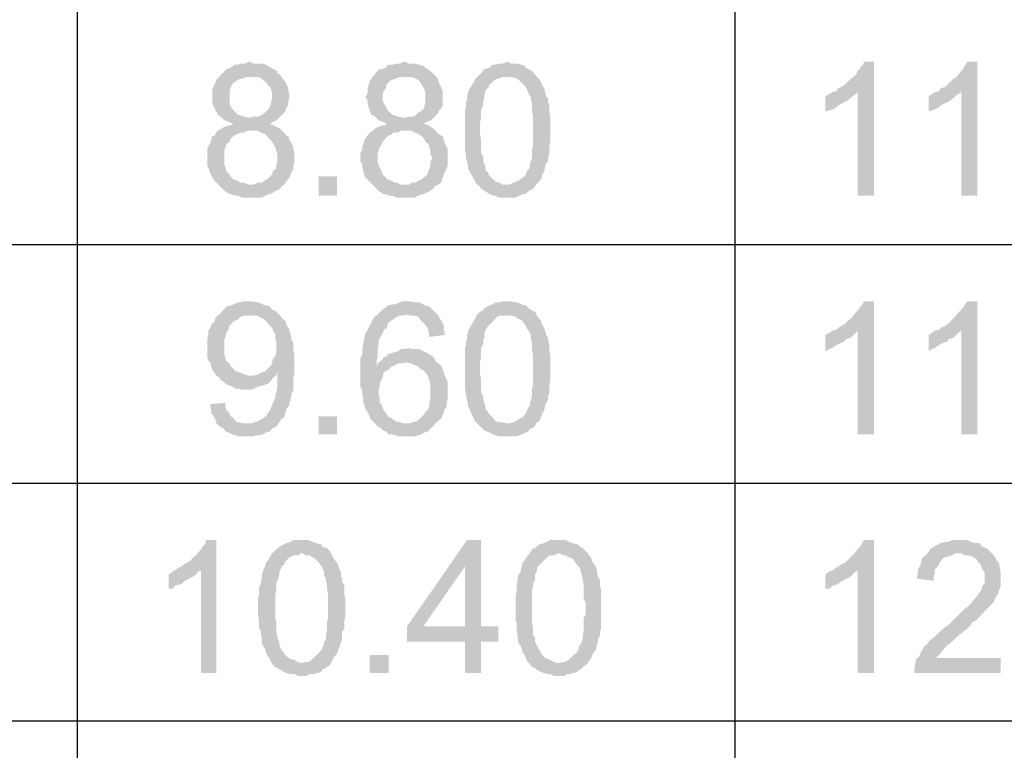
# Model space of a CAD drawing. Units: millimetres. Extents: x 13.9 to 26.3, y -9.1 to -0.3.
# Drawn here: x 14.6 to 15.3, y -2.5 to -2 of the extents above; entities that cross this region are included whole.
import ezdxf

# ---------------------------------------------------------------- set-up
doc = ezdxf.new("R2010")
doc.units = ezdxf.units.MM
doc.header["$MEASUREMENT"] = 0
doc.layers.get('0').update_dxf_attribs({"linetype": 'CONTINUOUS'})

msp = doc.modelspace()

# ---------------------------------------------------------------- hatches: boundary and pattern name
at = {"true_color": 0x000007}
for points in [[(14.73401, -1.98814), (14.73328, -1.98814), (14.73037, -1.9896), (14.72746, -1.9896), (14.72527, -1.99033), (14.72309, -1.99033), (14.72018, -1.99252), (14.71653, -1.99397), (14.71508, -1.99616), (14.71362, -1.99689), (14.71216, -1.99907), (14.70998, -2.00126), (14.70852, -2.0049), (14.70707, -2.00782), (14.70707, -2.01802), (14.70852, -2.02094), (14.70925, -2.02312), (14.71071, -2.02458), (14.71071, -2.02604), (14.71216, -2.02677), (14.71362, -2.02822), (14.71653, -2.03041), (14.71872, -2.03114), (14.72163, -2.0326), (14.72163, -2.03333), (14.71872, -2.03405), (14.71581, -2.03478), (14.71362, -2.03624), (14.71071, -2.0377), (14.70998, -2.03916), (14.70852, -2.04134), (14.70707, -2.04134), (14.70634, -2.04426), (14.70561, -2.04644), (14.70415, -2.04936), (14.70343, -2.05082), (14.70343, -2.06248), (14.70415, -2.06393), (14.70634, -2.06976), (14.70852, -2.07341), (14.70998, -2.07486), (14.71216, -2.07705), (14.73401, -2.07632), (14.73256, -2.07632), (14.72964, -2.07486), (14.72673, -2.07486), (14.72527, -2.07341), (14.72236, -2.07268), (14.72018, -2.07049), (14.71945, -2.06903), (14.71726, -2.06685), (14.71653, -2.06393), (14.71581, -2.06248), (14.71581, -2.05154), (14.71653, -2.04936), (14.71726, -2.04717), (14.71945, -2.04571), (14.72018, -2.04353), (14.72236, -2.04134), (14.72382, -2.04061), (14.72673, -2.03916), (14.72891, -2.03916), (14.73183, -2.0377), (14.75732, -2.0377), (14.75586, -2.03624), (14.75295, -2.03478), (14.75003, -2.03333), (14.74858, -2.0326), (14.75076, -2.03114), (14.75295, -2.03041), (14.75513, -2.02822), (14.73256, -2.02822), (14.72964, -2.0275), (14.72746, -2.02677), (14.72527, -2.02604), (14.72309, -2.02385), (14.72236, -2.02312), (14.72018, -2.02021), (14.71945, -2.01802), (14.71945, -2.00928), (14.72018, -2.00709), (14.72163, -2.00418), (14.72309, -2.00272), (14.72673, -2.00053), (14.72964, -1.9998), (14.73183, -1.99907), (14.73401, -1.99907), (14.75586, -1.99762), (14.75368, -1.99616), (14.75368, -1.9947), (14.75222, -1.99397), (14.74931, -1.99252), (14.74566, -1.99033), (14.74275, -1.9896), (14.73693, -1.9896)], [(14.84544, -1.98814), (14.84398, -1.98814), (14.84179, -1.9896), (14.83888, -1.9896), (14.83597, -1.99033), (14.83306, -1.99033), (14.8316, -1.99252), (14.82941, -1.99324), (14.8265, -1.99397), (14.82213, -1.99907), (14.82067, -2.00126), (14.81922, -2.0049), (14.81849, -2.00782), (14.81849, -2.01073), (14.81703, -2.01365), (14.81849, -2.01584), (14.81849, -2.01802), (14.81922, -2.02094), (14.82067, -2.02458), (14.82067, -2.02604), (14.82286, -2.02677), (14.8265, -2.03041), (14.82941, -2.03114), (14.83233, -2.0326), (14.8316, -2.03333), (14.82869, -2.03405), (14.8265, -2.03478), (14.82359, -2.03624), (14.82213, -2.0377), (14.81995, -2.03916), (14.81631, -2.04426), (14.81558, -2.04644), (14.81485, -2.04936), (14.81485, -2.05082), (14.81339, -2.05373), (14.81339, -2.05956), (14.81485, -2.06248), (14.81485, -2.06393), (14.81558, -2.06685), (14.81631, -2.06976), (14.81703, -2.07122), (14.82286, -2.07705), (14.84544, -2.07632), (14.84252, -2.07632), (14.83961, -2.07486), (14.83815, -2.07486), (14.83524, -2.07341), (14.83306, -2.07268), (14.82941, -2.06903), (14.82869, -2.06685), (14.82723, -2.06393), (14.8265, -2.06248), (14.82577, -2.05956), (14.82577, -2.05446), (14.82723, -2.04936), (14.82869, -2.04717), (14.82941, -2.04571), (14.83306, -2.04134), (14.83524, -2.04061), (14.8367, -2.03916), (14.83961, -2.03916), (14.84252, -2.0377), (14.86728, -2.0377), (14.86583, -2.03624), (14.86364, -2.03478), (14.86146, -2.03333), (14.85854, -2.0326), (14.86146, -2.03114), (14.86364, -2.03041), (14.86583, -2.02822), (14.84325, -2.02822), (14.83815, -2.02677), (14.83597, -2.02604), (14.83378, -2.02385), (14.83306, -2.02312), (14.8316, -2.02021), (14.83014, -2.01802), (14.82941, -2.01584), (14.82941, -2.01146), (14.83014, -2.00928), (14.8316, -2.00709), (14.83233, -2.00418), (14.83378, -2.00272), (14.83524, -2.00126), (14.83815, -2.00053), (14.83961, -1.9998), (14.84252, -1.99907), (14.84544, -1.99907), (14.86655, -1.99762), (14.86364, -1.9947), (14.86219, -1.99397), (14.86, -1.99252), (14.85854, -1.99106), (14.85563, -1.99033), (14.85272, -1.9896), (14.84835, -1.9896)], [(14.91899, -1.98814), (14.91535, -1.9896), (14.91316, -1.9896), (14.91025, -1.99033), (14.90807, -1.99033), (14.90588, -1.99252), (14.90297, -1.99324), (14.90151, -1.99397), (14.90151, -1.9947), (14.89714, -1.99907), (14.9219, -1.99907), (14.92482, -1.9998), (14.92627, -2.00053), (14.9321, -2.00636), (14.93283, -2.00782), (14.93355, -2.01001), (14.93574, -2.01365), (14.93574, -2.01584), (14.93647, -2.01802), (14.93647, -2.02385), (14.9372, -2.02677), (14.9372, -2.0479), (14.93647, -2.05154), (14.93647, -2.05737), (14.93574, -2.05956), (14.93501, -2.06102), (14.93501, -2.06393), (14.93355, -2.06612), (14.93283, -2.06685), (14.9321, -2.06903), (14.9321, -2.06976), (14.92991, -2.07122), (14.927, -2.07341), (14.92336, -2.07486), (14.92045, -2.07632), (14.91899, -2.07632), (14.8986, -2.07705), (14.90005, -2.07924), (14.90224, -2.08069), (14.90588, -2.08288), (14.90879, -2.08434), (14.91025, -2.08434), (14.91316, -2.0858), (14.92482, -2.0858), (14.927, -2.08434), (14.92918, -2.08361), (14.9321, -2.08288), (14.93355, -2.08142), (14.93574, -2.07997), (14.93647, -2.07997), (14.93865, -2.07778), (14.93938, -2.07632), (14.94302, -2.07268), (14.94375, -2.06976), (14.94521, -2.06685), (14.94593, -2.06393), (14.94666, -2.06102), (14.94812, -2.05956), (14.94812, -2.05737), (14.94885, -2.05446), (14.94885, -2.04936), (14.94958, -2.04644), (14.94958, -2.02677), (14.94885, -2.02385), (14.94885, -2.01948), (14.94812, -2.01729), (14.94812, -2.01438), (14.94666, -2.01292), (14.94593, -2.01001), (14.94521, -2.00709), (14.94375, -2.0049), (14.94302, -2.00272), (14.94157, -2.00053), (14.94011, -1.99907), (14.93647, -1.9947), (14.93355, -1.99324), (14.9321, -1.99252), (14.93137, -1.99106), (14.92918, -1.99033), (14.92627, -1.9896), (14.9219, -1.9896)], [(15.18189, -1.98814), (15.17461, -1.98814), (15.17461, -1.9896), (15.17315, -1.99106), (15.17169, -1.99324), (15.17024, -1.9947), (15.16878, -1.99762), (15.1666, -1.9998), (15.16441, -2.00126), (15.16296, -2.00272), (15.1615, -2.00418), (15.15859, -2.00636), (15.1564, -2.00709), (15.15494, -2.00928), (15.17024, -2.01001), (15.17024, -2.08434), (15.18189, -2.08434)], [(15.25617, -1.98814), (15.24889, -1.98814), (15.24816, -1.9896), (15.2467, -1.99106), (15.24598, -1.99324), (15.24452, -1.9947), (15.24234, -1.99762), (15.24015, -1.9998), (15.23797, -2.00126), (15.23505, -2.00418), (15.23287, -2.00636), (15.22996, -2.00709), (15.2285, -2.00928), (15.24452, -2.01001), (15.24452, -2.08434), (15.25617, -2.08434)], [(14.75586, -1.99762), (14.73401, -1.99907), (14.73911, -1.99907), (14.74202, -1.9998), (14.74348, -2.00126), (14.74566, -2.00272), (14.74639, -2.00418), (14.74858, -2.00636), (14.74931, -2.00782), (14.75003, -2.01073), (14.75003, -2.01438), (14.74858, -2.02021), (14.74712, -2.02239), (14.74566, -2.02385), (14.74494, -2.02458), (14.74202, -2.02677), (14.73984, -2.0275), (14.73693, -2.0275), (14.73401, -2.02822), (14.75513, -2.02822), (14.75659, -2.02677), (14.75877, -2.02458), (14.7595, -2.02385), (14.76023, -2.02094), (14.76169, -2.01948), (14.76169, -2.01656), (14.76241, -2.01365), (14.76241, -2.01146), (14.76169, -2.00928), (14.76169, -2.00709), (14.76023, -2.00418), (14.7595, -2.00272), (14.75732, -1.9998)], [(14.86655, -1.99762), (14.84544, -1.99907), (14.84981, -1.99907), (14.85199, -1.9998), (14.8549, -2.00126), (14.85636, -2.00272), (14.85709, -2.00418), (14.85854, -2.00636), (14.85927, -2.00782), (14.86, -2.01073), (14.86, -2.01729), (14.85927, -2.02021), (14.85854, -2.02239), (14.85636, -2.02385), (14.8549, -2.02458), (14.85272, -2.02677), (14.85053, -2.0275), (14.84835, -2.0275), (14.84544, -2.02822), (14.86583, -2.02822), (14.86947, -2.02458), (14.86947, -2.02385), (14.87165, -2.02094), (14.87238, -2.01948), (14.87238, -2.00928), (14.87165, -2.00709), (14.8702, -2.00418), (14.86947, -2.00272), (14.86874, -1.9998)], [(14.89714, -1.99907), (14.89569, -2.00053), (14.89496, -2.00272), (14.8935, -2.0049), (14.89204, -2.00709), (14.89059, -2.01001), (14.89059, -2.01073), (14.88986, -2.01292), (14.88986, -2.01584), (14.88913, -2.01729), (14.88913, -2.02021), (14.8884, -2.02312), (14.8884, -2.05154), (14.88913, -2.05446), (14.88913, -2.05737), (14.88986, -2.05956), (14.89059, -2.06248), (14.89059, -2.06466), (14.89569, -2.07414), (14.89714, -2.07632), (14.8986, -2.07705), (14.91899, -2.07632), (14.91535, -2.07632), (14.91316, -2.07486), (14.91025, -2.07414), (14.90879, -2.07268), (14.90515, -2.06903), (14.90515, -2.06758), (14.9037, -2.06685), (14.90297, -2.06466), (14.90297, -2.0632), (14.90224, -2.06102), (14.90151, -2.05956), (14.90151, -2.05665), (14.90005, -2.05373), (14.90005, -2.04426), (14.89933, -2.04061), (14.89933, -2.03114), (14.90005, -2.02822), (14.90005, -2.02239), (14.90151, -2.01948), (14.90151, -2.01656), (14.90224, -2.01438), (14.90224, -2.01292), (14.90297, -2.01001), (14.9037, -2.00782), (14.90515, -2.00709), (14.90588, -2.0049), (14.90952, -2.00126), (14.91316, -1.9998), (14.91608, -1.99907), (14.91899, -1.99907)], [(15.15494, -2.00928), (15.15203, -2.01001), (15.14985, -2.01146), (15.14693, -2.01292), (15.14693, -2.02385), (15.14985, -2.02312), (15.15203, -2.02239), (15.15494, -2.02094), (15.1564, -2.01948), (15.15931, -2.01802), (15.16004, -2.01729), (15.16223, -2.01656), (15.16514, -2.01438), (15.1666, -2.01292), (15.16878, -2.01146), (15.17024, -2.01001)], [(15.2285, -2.00928), (15.22559, -2.01001), (15.2234, -2.01146), (15.22122, -2.01292), (15.22122, -2.02385), (15.2234, -2.02312), (15.22559, -2.02239), (15.2285, -2.02094), (15.22996, -2.01948), (15.23287, -2.01802), (15.23432, -2.01729), (15.23578, -2.01656), (15.23869, -2.01438), (15.24015, -2.01292), (15.24234, -2.01146), (15.24452, -2.01001)], [(14.75732, -2.0377), (14.73401, -2.0377), (14.73984, -2.0377), (14.74202, -2.03916), (14.74494, -2.03988), (14.75003, -2.04571), (14.75222, -2.04936), (14.75368, -2.05446), (14.75368, -2.05956), (14.75295, -2.06248), (14.75295, -2.06466), (14.75076, -2.06685), (14.75003, -2.06903), (14.74639, -2.07268), (14.74494, -2.07341), (14.74275, -2.07486), (14.73984, -2.07486), (14.73693, -2.07632), (14.73401, -2.07632), (14.71216, -2.07705), (14.71289, -2.07778), (14.71508, -2.07997), (14.71653, -2.08142), (14.71945, -2.08288), (14.72163, -2.08361), (14.72382, -2.08434), (14.726, -2.08434), (14.72891, -2.0858), (14.74202, -2.0858), (14.74494, -2.08434), (14.74639, -2.08361), (14.74931, -2.08288), (14.75295, -2.08069), (14.75586, -2.07924), (14.75732, -2.07705), (14.75877, -2.07632), (14.76023, -2.07414), (14.76241, -2.07122), (14.76314, -2.06976), (14.76387, -2.06758), (14.76533, -2.06466), (14.76533, -2.06248), (14.76606, -2.05956), (14.76606, -2.05373), (14.76533, -2.05082), (14.76533, -2.04936), (14.76387, -2.04644), (14.76241, -2.04426), (14.76169, -2.04134), (14.76023, -2.04134), (14.7595, -2.03988)], [(14.86728, -2.0377), (14.84544, -2.0377), (14.84981, -2.0377), (14.85272, -2.03916), (14.8549, -2.03988), (14.85709, -2.04134), (14.85927, -2.04353), (14.86, -2.04571), (14.86219, -2.04717), (14.86291, -2.04936), (14.86364, -2.05154), (14.86364, -2.05446), (14.8651, -2.05737), (14.86364, -2.05956), (14.86364, -2.06248), (14.86291, -2.06466), (14.86219, -2.06685), (14.86146, -2.06903), (14.85709, -2.07268), (14.85563, -2.07341), (14.85272, -2.07486), (14.85053, -2.07486), (14.84835, -2.07632), (14.84544, -2.07632), (14.82286, -2.07705), (14.82359, -2.07778), (14.82577, -2.07997), (14.82723, -2.08142), (14.82941, -2.08288), (14.83233, -2.08361), (14.83378, -2.08434), (14.8367, -2.08434), (14.83961, -2.0858), (14.85199, -2.0858), (14.8549, -2.08434), (14.85709, -2.08361), (14.85927, -2.08288), (14.86219, -2.08142), (14.86364, -2.08069), (14.86583, -2.07924), (14.86728, -2.07705), (14.86947, -2.07632), (14.87165, -2.07414), (14.87238, -2.07122), (14.87384, -2.06758), (14.87529, -2.06466), (14.87602, -2.06248), (14.87602, -2.05082), (14.87529, -2.04936), (14.87384, -2.04644), (14.87311, -2.04426), (14.87238, -2.04134), (14.87165, -2.04134), (14.86947, -2.03988)], [(14.78353, -2.07049), (14.78353, -2.08434), (14.79664, -2.08434), (14.79664, -2.07049)], [(14.73328, -2.16013), (14.72964, -2.16013), (14.72746, -2.16086), (14.72527, -2.16086), (14.72236, -2.16232), (14.72018, -2.16304), (14.71726, -2.16377), (14.71216, -2.1696), (14.73401, -2.17033), (14.73911, -2.17033), (14.74057, -2.17106), (14.74348, -2.17252), (14.74566, -2.17398), (14.74712, -2.17616), (14.75003, -2.17908), (14.75076, -2.18126), (14.75222, -2.18345), (14.75222, -2.18636), (14.75295, -2.18928), (14.75295, -2.19657), (14.75222, -2.19948), (14.75076, -2.20094), (14.75003, -2.20385), (14.74931, -2.20604), (14.74494, -2.21041), (14.75368, -2.21041), (14.75368, -2.2228), (14.75295, -2.22572), (14.75222, -2.22717), (14.75222, -2.22936), (14.75003, -2.23446), (14.74858, -2.23811), (14.74712, -2.24029), (14.74566, -2.24248), (14.74348, -2.24394), (14.73984, -2.24612), (14.73693, -2.24685), (14.73547, -2.24758), (14.73256, -2.24758), (14.75368, -2.24904), (14.75513, -2.24685), (14.75659, -2.24466), (14.75877, -2.24321), (14.7595, -2.24029), (14.76023, -2.23738), (14.76241, -2.23446), (14.76241, -2.233), (14.76314, -2.23082), (14.76387, -2.2279), (14.76387, -2.22645), (14.76533, -2.22353), (14.76533, -2.21479), (14.76606, -2.2126), (14.76606, -2.19802), (14.76533, -2.19584), (14.76533, -2.19001), (14.76387, -2.18782), (14.76387, -2.18564), (14.76314, -2.18345), (14.76241, -2.18126), (14.76241, -2.17981), (14.76169, -2.17908), (14.76023, -2.17689), (14.7595, -2.17398), (14.75732, -2.17252), (14.75586, -2.17033), (14.75222, -2.16669), (14.75003, -2.16596), (14.74858, -2.16377), (14.74566, -2.16304), (14.74348, -2.16232), (14.74057, -2.16086), (14.73911, -2.16086), (14.7362, -2.16013)], [(14.84689, -2.16013), (14.84325, -2.16013), (14.83815, -2.16232), (14.83597, -2.16232), (14.83306, -2.16304), (14.8316, -2.1645), (14.82941, -2.16596), (14.82577, -2.1696), (14.84689, -2.1696), (14.84981, -2.17033), (14.85199, -2.17033), (14.8549, -2.17106), (14.85636, -2.17325), (14.86, -2.17689), (14.86146, -2.17908), (14.86219, -2.18126), (14.86291, -2.18564), (14.87384, -2.18418), (14.87384, -2.18272), (14.87311, -2.17981), (14.87311, -2.17689), (14.87165, -2.17398), (14.8702, -2.17252), (14.86947, -2.17033), (14.86291, -2.16377), (14.86, -2.16304), (14.85854, -2.16232), (14.85563, -2.16086), (14.85272, -2.16086), (14.84981, -2.16013)], [(14.91899, -2.16013), (14.91535, -2.16013), (14.91316, -2.16086), (14.91025, -2.16086), (14.90807, -2.16232), (14.90588, -2.16304), (14.90297, -2.1645), (14.90151, -2.16596), (14.90151, -2.16669), (14.89933, -2.16742), (14.89714, -2.1696), (14.91899, -2.17033), (14.9219, -2.17033), (14.92482, -2.17106), (14.92627, -2.17252), (14.92846, -2.17325), (14.92991, -2.1747), (14.9321, -2.17762), (14.93283, -2.17981), (14.93355, -2.18053), (14.93501, -2.18272), (14.93574, -2.18564), (14.93574, -2.18709), (14.93647, -2.19001), (14.93647, -2.19584), (14.9372, -2.19802), (14.9372, -2.21989), (14.93647, -2.2228), (14.93647, -2.2279), (14.93574, -2.23082), (14.93501, -2.233), (14.93501, -2.23446), (14.93283, -2.23811), (14.9321, -2.24029), (14.92991, -2.24321), (14.927, -2.24466), (14.92336, -2.24685), (14.92045, -2.24758), (14.91899, -2.24758), (14.8986, -2.24904), (14.90005, -2.25049), (14.90224, -2.25268), (14.90588, -2.25414), (14.90879, -2.2556), (14.91025, -2.25632), (14.91316, -2.25705), (14.92482, -2.25705), (14.927, -2.25632), (14.92918, -2.2556), (14.9321, -2.25414), (14.93355, -2.25341), (14.93574, -2.25122), (14.93647, -2.25122), (14.93865, -2.24977), (14.93938, -2.24758), (14.94157, -2.24612), (14.94302, -2.24321), (14.94375, -2.24102), (14.94521, -2.23811), (14.94593, -2.23592), (14.94593, -2.23446), (14.94666, -2.233), (14.94812, -2.23082), (14.94812, -2.2279), (14.94885, -2.22645), (14.94885, -2.22062), (14.94958, -2.2177), (14.94958, -2.19802), (14.94885, -2.19584), (14.94885, -2.19074), (14.94812, -2.18782), (14.94812, -2.18636), (14.94666, -2.18418), (14.94593, -2.18126), (14.94521, -2.17908), (14.94375, -2.17689), (14.94302, -2.17398), (14.94157, -2.17252), (14.94011, -2.17033), (14.93865, -2.16742), (14.93647, -2.16669), (14.93355, -2.1645), (14.9321, -2.16304), (14.93137, -2.16304), (14.92918, -2.16232), (14.92627, -2.16086), (14.92482, -2.16086), (14.9219, -2.16013)], [(15.18189, -2.16013), (15.17461, -2.16013), (15.17461, -2.16086), (15.17315, -2.16304), (15.17169, -2.1645), (15.17024, -2.16669), (15.16878, -2.16815), (15.1666, -2.17106), (15.16441, -2.17325), (15.16296, -2.17398), (15.1615, -2.17616), (15.15859, -2.17762), (15.1564, -2.17908), (15.15494, -2.18053), (15.17024, -2.18126), (15.17024, -2.2556), (15.18189, -2.2556)], [(15.25617, -2.16013), (15.24889, -2.16013), (15.24816, -2.16086), (15.2467, -2.16304), (15.24598, -2.1645), (15.24234, -2.16815), (15.24015, -2.17106), (15.23797, -2.17325), (15.23505, -2.17616), (15.23287, -2.17762), (15.22996, -2.17908), (15.2285, -2.18053), (15.24452, -2.18126), (15.24452, -2.2556), (15.25617, -2.2556)], [(14.71216, -2.1696), (14.71071, -2.17033), (14.70925, -2.17252), (14.70852, -2.1747), (14.70634, -2.17689), (14.70561, -2.17908), (14.70415, -2.18126), (14.70415, -2.18418), (14.70343, -2.18709), (14.70343, -2.19948), (14.70415, -2.2024), (14.70561, -2.20385), (14.70634, -2.20677), (14.70707, -2.20896), (14.70852, -2.21114), (14.70998, -2.21333), (14.71216, -2.21479), (14.73401, -2.21333), (14.73256, -2.21333), (14.72673, -2.21114), (14.72309, -2.20968), (14.72163, -2.2075), (14.72018, -2.20677), (14.71945, -2.20458), (14.71726, -2.20313), (14.71653, -2.20094), (14.71581, -2.19802), (14.71581, -2.18709), (14.71653, -2.18564), (14.71726, -2.18272), (14.71872, -2.18053), (14.71945, -2.17762), (14.72309, -2.17398), (14.72527, -2.17325), (14.72746, -2.17106), (14.72964, -2.17033), (14.73401, -2.17033)], [(14.82577, -2.1696), (14.82359, -2.17106), (14.82213, -2.17325), (14.81922, -2.17908), (14.81849, -2.18053), (14.81703, -2.18272), (14.81631, -2.18564), (14.81631, -2.18709), (14.81558, -2.19001), (14.81485, -2.19292), (14.81485, -2.19802), (14.81339, -2.20094), (14.81339, -2.22134), (14.81485, -2.22426), (14.81485, -2.22717), (14.81558, -2.23009), (14.81558, -2.233), (14.81631, -2.23446), (14.81703, -2.23738), (14.81849, -2.23956), (14.81922, -2.24102), (14.82067, -2.24466), (14.82359, -2.24758), (14.82577, -2.24977), (14.82723, -2.25049), (14.82941, -2.25268), (14.8316, -2.25341), (14.83378, -2.2556), (14.83597, -2.2556), (14.83888, -2.25632), (14.84034, -2.25705), (14.85199, -2.25705), (14.8549, -2.25632), (14.85709, -2.2556), (14.85927, -2.25414), (14.86219, -2.25341), (14.86364, -2.25122), (14.86583, -2.24977), (14.86728, -2.24758), (14.84398, -2.24758), (14.84179, -2.24685), (14.83888, -2.24612), (14.8367, -2.24466), (14.83597, -2.24394), (14.83378, -2.24321), (14.83233, -2.24102), (14.83014, -2.23811), (14.82941, -2.23665), (14.82869, -2.23446), (14.82723, -2.233), (14.82723, -2.23009), (14.8265, -2.22717), (14.8265, -2.22426), (14.82723, -2.22134), (14.82723, -2.21916), (14.82869, -2.21624), (14.82941, -2.21406), (14.83014, -2.21114), (14.83233, -2.20968), (14.83378, -2.20896), (14.83597, -2.20677), (14.82504, -2.20677), (14.82504, -2.2024), (14.82577, -2.19948), (14.82577, -2.19365), (14.8265, -2.19074), (14.8265, -2.18928), (14.82723, -2.18636), (14.82869, -2.18418), (14.82941, -2.18345), (14.83014, -2.18053), (14.83233, -2.17908), (14.83306, -2.17616), (14.83524, -2.17398), (14.8367, -2.17325), (14.83961, -2.17106), (14.84179, -2.17033), (14.84398, -2.17033), (14.84689, -2.1696)], [(14.89714, -2.1696), (14.89569, -2.17252), (14.8935, -2.17616), (14.89204, -2.17908), (14.89059, -2.18126), (14.89059, -2.18272), (14.88986, -2.18418), (14.88986, -2.18709), (14.88913, -2.18928), (14.88913, -2.19147), (14.8884, -2.19365), (14.8884, -2.2228), (14.88913, -2.22645), (14.88913, -2.2279), (14.89059, -2.23373), (14.89059, -2.23592), (14.89204, -2.23811), (14.89277, -2.24029), (14.89569, -2.24612), (14.89714, -2.24758), (14.8986, -2.24904), (14.91899, -2.24758), (14.91826, -2.24758), (14.91535, -2.24685), (14.91316, -2.24685), (14.91025, -2.24612), (14.90879, -2.24394), (14.90515, -2.24029), (14.90515, -2.23956), (14.9037, -2.23811), (14.90297, -2.23665), (14.90297, -2.23446), (14.90224, -2.233), (14.90151, -2.23009), (14.90151, -2.2279), (14.90005, -2.22572), (14.90005, -2.21624), (14.89933, -2.2126), (14.89933, -2.20313), (14.90005, -2.20021), (14.90005, -2.19365), (14.90151, -2.19074), (14.90151, -2.18782), (14.90224, -2.18636), (14.90224, -2.18345), (14.90297, -2.18126), (14.9037, -2.17981), (14.90515, -2.17762), (14.90588, -2.17689), (14.90952, -2.17325), (14.91171, -2.17106), (14.91316, -2.17033), (14.91899, -2.17033)], [(15.15494, -2.18053), (15.15203, -2.18126), (15.14985, -2.18272), (15.14693, -2.18418), (15.14693, -2.19584), (15.14985, -2.19438), (15.15203, -2.19365), (15.15494, -2.19147), (15.1564, -2.19074), (15.15931, -2.18928), (15.16004, -2.18928), (15.16223, -2.18709), (15.16514, -2.18636), (15.16878, -2.18272), (15.17024, -2.18126)], [(15.2285, -2.18053), (15.22559, -2.18126), (15.2234, -2.18272), (15.22122, -2.18418), (15.22122, -2.19584), (15.2234, -2.19438), (15.22559, -2.19365), (15.2285, -2.19147), (15.22996, -2.19074), (15.23287, -2.18928), (15.23432, -2.18928), (15.23578, -2.18709), (15.23869, -2.18636), (15.24234, -2.18272), (15.24452, -2.18126)], [(14.84835, -2.19365), (14.84544, -2.19438), (14.84252, -2.19438), (14.84034, -2.19584), (14.83815, -2.19657), (14.83524, -2.1973), (14.83378, -2.1973), (14.83233, -2.19948), (14.83014, -2.20021), (14.82869, -2.2024), (14.8265, -2.20385), (14.82504, -2.20677), (14.83597, -2.20677), (14.83815, -2.20604), (14.84034, -2.20458), (14.84325, -2.20458), (14.84616, -2.20385), (14.86728, -2.20313), (14.86655, -2.20094), (14.8651, -2.19948), (14.86291, -2.19802), (14.86, -2.19657), (14.85854, -2.19584), (14.85563, -2.19438), (14.85053, -2.19438)], [(14.86728, -2.20313), (14.84616, -2.20385), (14.84835, -2.20458), (14.84981, -2.20458), (14.85272, -2.20604), (14.8549, -2.20677), (14.85709, -2.20896), (14.85927, -2.20968), (14.85927, -2.21041), (14.86146, -2.2126), (14.86219, -2.21479), (14.86291, -2.21697), (14.86364, -2.21989), (14.86364, -2.23009), (14.86291, -2.233), (14.86291, -2.23592), (14.86219, -2.23738), (14.86, -2.23956), (14.85927, -2.24102), (14.85563, -2.24466), (14.85345, -2.24612), (14.85053, -2.24685), (14.84908, -2.24758), (14.84616, -2.24758), (14.86728, -2.24758), (14.87165, -2.24394), (14.87238, -2.24102), (14.87311, -2.24029), (14.87384, -2.23738), (14.87529, -2.23592), (14.87529, -2.233), (14.87602, -2.23009), (14.87602, -2.2177), (14.87529, -2.21624), (14.87384, -2.21333), (14.87311, -2.21041), (14.87165, -2.20677), (14.86947, -2.20458)], [(14.74494, -2.21041), (14.74202, -2.21114), (14.73984, -2.2126), (14.73693, -2.21333), (14.73401, -2.21333), (14.71216, -2.21479), (14.71289, -2.21624), (14.71508, -2.2177), (14.71653, -2.21916), (14.71945, -2.22062), (14.72163, -2.22134), (14.72382, -2.2228), (14.726, -2.2228), (14.72891, -2.22353), (14.73547, -2.22353), (14.73693, -2.2228), (14.73984, -2.22134), (14.74275, -2.22062), (14.74494, -2.21989), (14.74712, -2.21916), (14.74931, -2.21697), (14.75076, -2.21479), (14.75295, -2.21333), (14.75368, -2.21041)], [(14.71653, -2.233), (14.70561, -2.23373), (14.70561, -2.23592), (14.70634, -2.23811), (14.70634, -2.24029), (14.70852, -2.24321), (14.70925, -2.24466), (14.70998, -2.24758), (14.71216, -2.24977), (14.71362, -2.25049), (14.71508, -2.25122), (14.71653, -2.25341), (14.71872, -2.25414), (14.72163, -2.2556), (14.72382, -2.25632), (14.726, -2.25705), (14.7362, -2.25705), (14.73838, -2.25632), (14.74057, -2.25632), (14.74348, -2.2556), (14.74566, -2.25414), (14.74858, -2.25341), (14.75003, -2.25122), (14.75222, -2.25049), (14.75368, -2.24904), (14.73256, -2.24758), (14.72891, -2.24758), (14.726, -2.24685), (14.72382, -2.24612), (14.72236, -2.24394), (14.72018, -2.24248), (14.71945, -2.24029), (14.71726, -2.23811), (14.71653, -2.23592)], [(14.78353, -2.24248), (14.78353, -2.2556), (14.79664, -2.2556), (14.79664, -2.24248)], [(14.70998, -2.33139), (14.7027, -2.33139), (14.70197, -2.3343), (14.69978, -2.33649), (14.69906, -2.33795), (14.69541, -2.34232), (14.6925, -2.3445), (14.69177, -2.34596), (14.68959, -2.34742), (14.68668, -2.34888), (14.68522, -2.35033), (14.68303, -2.35106), (14.69906, -2.35325), (14.69906, -2.42685), (14.70998, -2.42685)], [(14.77188, -2.33139), (14.76533, -2.33139), (14.76314, -2.33284), (14.76023, -2.33357), (14.75877, -2.3343), (14.75586, -2.33576), (14.75003, -2.34086), (14.77188, -2.34086), (14.77407, -2.34232), (14.77698, -2.34232), (14.77916, -2.34378), (14.78062, -2.3445), (14.78281, -2.34669), (14.78499, -2.34961), (14.78572, -2.35033), (14.78645, -2.35252), (14.78717, -2.35398), (14.78717, -2.35616), (14.78863, -2.35908), (14.78863, -2.36054), (14.78936, -2.36345), (14.78936, -2.36637), (14.79009, -2.37001), (14.79009, -2.3875), (14.78936, -2.39114), (14.78936, -2.39697), (14.78863, -2.39989), (14.78863, -2.4028), (14.78717, -2.40426), (14.78717, -2.40645), (14.78645, -2.40791), (14.78572, -2.41009), (14.78499, -2.41082), (14.78353, -2.41228), (14.78208, -2.41374), (14.77989, -2.41592), (14.77844, -2.41738), (14.77625, -2.41884), (14.77334, -2.41884), (14.77188, -2.41957), (14.75003, -2.42029), (14.75222, -2.42248), (14.75368, -2.42321), (14.75659, -2.42467), (14.75877, -2.42612), (14.76023, -2.42685), (14.76314, -2.42758), (14.76606, -2.42758), (14.76897, -2.42904), (14.77407, -2.42904), (14.77698, -2.42758), (14.77989, -2.42758), (14.78208, -2.42685), (14.78499, -2.42612), (14.78645, -2.42394), (14.78863, -2.42321), (14.78936, -2.42248), (14.79154, -2.42102), (14.79227, -2.41957), (14.79373, -2.41665), (14.79519, -2.41446), (14.79664, -2.41301), (14.79737, -2.41009), (14.79883, -2.40718), (14.79883, -2.40645), (14.79956, -2.40426), (14.80028, -2.4028), (14.80028, -2.39697), (14.80174, -2.39552), (14.80174, -2.38969), (14.80247, -2.38677), (14.80247, -2.37293), (14.80174, -2.36928), (14.80174, -2.36418), (14.80028, -2.36127), (14.80028, -2.35981), (14.79956, -2.35762), (14.79956, -2.35471), (14.79883, -2.35325), (14.79664, -2.34742), (14.79519, -2.34596), (14.79373, -2.34378), (14.79227, -2.34086), (14.79154, -2.3394), (14.78936, -2.33722), (14.78645, -2.33649), (14.78499, -2.3343), (14.78353, -2.3343), (14.78208, -2.33357), (14.77916, -2.33284), (14.77625, -2.33139), (14.77407, -2.33139)], [(14.90005, -2.33139), (14.88986, -2.33139), (14.84689, -2.39333), (14.84689, -2.40426), (14.8884, -2.40426), (14.8884, -2.42685), (14.90005, -2.42685), (14.90005, -2.40426), (14.91244, -2.40426), (14.91244, -2.39333), (14.85854, -2.39333), (14.8884, -2.35033)], [(14.90005, -2.33139), (14.8884, -2.35033), (14.8884, -2.39333), (14.85854, -2.39333), (14.90005, -2.39333)], [(14.9554, -2.33139), (14.94958, -2.33139), (14.94666, -2.33284), (14.94521, -2.33357), (14.94229, -2.3343), (14.94011, -2.33576), (14.93865, -2.33722), (14.9372, -2.33722), (14.93574, -2.3394), (14.93501, -2.34086), (14.95613, -2.34086), (14.95904, -2.34232), (14.9605, -2.34232), (14.96341, -2.34378), (14.9656, -2.3445), (14.96705, -2.34669), (14.96924, -2.34961), (14.96997, -2.35033), (14.97142, -2.35252), (14.97142, -2.35398), (14.97215, -2.35616), (14.97288, -2.35908), (14.97288, -2.36054), (14.97361, -2.36345), (14.97361, -2.37293), (14.97507, -2.37657), (14.97507, -2.38459), (14.97361, -2.3875), (14.97361, -2.39697), (14.97288, -2.39989), (14.97288, -2.4028), (14.97215, -2.40426), (14.97142, -2.40645), (14.96997, -2.40791), (14.96997, -2.41009), (14.96924, -2.41082), (14.96851, -2.41228), (14.96633, -2.41374), (14.96268, -2.41738), (14.95977, -2.41884), (14.95832, -2.41884), (14.9554, -2.41957), (14.93501, -2.42029), (14.93647, -2.42248), (14.93865, -2.42321), (14.94011, -2.42467), (14.94302, -2.42612), (14.94521, -2.42685), (14.94812, -2.42758), (14.94958, -2.42758), (14.95249, -2.42904), (14.95904, -2.42904), (14.96196, -2.42758), (14.96341, -2.42758), (14.96633, -2.42685), (14.96851, -2.42612), (14.97142, -2.42394), (14.97288, -2.42321), (14.97288, -2.42248), (14.97507, -2.42102), (14.97652, -2.41957), (14.97871, -2.41665), (14.98016, -2.41301), (14.98235, -2.41009), (14.98308, -2.40718), (14.98308, -2.40645), (14.9838, -2.40426), (14.9838, -2.4028), (14.98526, -2.39989), (14.98526, -2.39697), (14.98599, -2.39552), (14.98599, -2.3671), (14.98526, -2.36418), (14.98526, -2.35981), (14.9838, -2.35762), (14.98308, -2.35471), (14.98308, -2.35325), (14.98235, -2.35033), (14.98016, -2.34742), (14.97871, -2.34378), (14.97652, -2.34086), (14.97288, -2.33722), (14.97142, -2.33649), (14.96924, -2.3343), (14.96851, -2.3343), (14.9656, -2.33357), (14.96341, -2.33284), (14.9605, -2.33139), (14.95832, -2.33139)], [(15.18189, -2.33139), (15.17461, -2.33139), (15.17315, -2.3343), (15.17169, -2.33649), (15.17024, -2.33795), (15.1666, -2.34232), (15.16441, -2.3445), (15.16296, -2.34596), (15.1615, -2.34742), (15.15859, -2.34888), (15.1564, -2.35033), (15.15494, -2.35106), (15.17024, -2.35325), (15.17024, -2.42685), (15.18189, -2.42685)], [(15.24306, -2.33139), (15.23797, -2.33139), (15.23505, -2.33284), (15.23287, -2.33284), (15.22996, -2.33357), (15.2285, -2.3343), (15.22559, -2.33576), (15.2234, -2.33722), (15.22194, -2.33795), (15.22122, -2.34013), (15.21903, -2.34232), (15.21685, -2.34378), (15.21612, -2.34596), (15.21539, -2.34888), (15.21466, -2.35033), (15.21321, -2.35325), (15.21321, -2.35616), (15.21248, -2.35908), (15.22486, -2.36054), (15.22486, -2.35762), (15.22559, -2.35471), (15.22559, -2.35252), (15.22777, -2.35033), (15.2285, -2.34888), (15.22996, -2.34669), (15.23141, -2.3445), (15.23287, -2.34378), (15.23578, -2.34305), (15.23797, -2.34232), (15.24015, -2.34086), (15.26637, -2.34086), (15.26273, -2.33722), (15.25909, -2.33576), (15.25763, -2.33357), (15.25472, -2.33357), (15.2518, -2.33284), (15.24889, -2.33139), (15.24598, -2.33139)], [(14.75003, -2.34086), (14.74858, -2.34305), (14.74712, -2.34596), (14.74566, -2.34742), (14.74494, -2.35033), (14.74348, -2.35325), (14.74348, -2.35398), (14.74275, -2.35616), (14.74275, -2.35762), (14.74202, -2.36054), (14.74202, -2.36272), (14.74057, -2.36564), (14.74057, -2.37074), (14.73984, -2.37365), (14.73984, -2.38459), (14.74057, -2.38896), (14.74057, -2.39406), (14.74202, -2.39697), (14.74202, -2.39989), (14.74275, -2.4028), (14.74275, -2.40572), (14.74348, -2.40718), (14.74494, -2.40936), (14.74566, -2.41228), (14.74639, -2.41374), (14.74858, -2.41738), (14.74931, -2.41884), (14.75003, -2.42029), (14.77188, -2.41957), (14.77043, -2.41957), (14.76824, -2.41884), (14.76606, -2.41738), (14.76314, -2.41665), (14.76169, -2.41592), (14.7595, -2.41374), (14.75732, -2.41082), (14.75659, -2.41009), (14.75513, -2.40645), (14.75513, -2.40426), (14.75368, -2.40135), (14.75368, -2.39989), (14.75295, -2.39697), (14.75295, -2.39042), (14.75222, -2.3875), (14.75222, -2.37074), (14.75295, -2.36782), (14.75295, -2.36272), (14.75513, -2.35689), (14.75513, -2.35471), (14.75732, -2.34961), (14.75877, -2.34888), (14.7595, -2.34669), (14.76169, -2.3445), (14.76387, -2.34305), (14.76606, -2.34232), (14.76897, -2.34232), (14.77043, -2.34086)], [(14.93501, -2.34086), (14.93283, -2.34305), (14.93137, -2.34596), (14.92991, -2.34742), (14.92918, -2.35033), (14.92846, -2.35325), (14.92846, -2.35398), (14.927, -2.35616), (14.92627, -2.35762), (14.92627, -2.36054), (14.92554, -2.36272), (14.92554, -2.36782), (14.92482, -2.37074), (14.92482, -2.38896), (14.92554, -2.39114), (14.92554, -2.39697), (14.92627, -2.39989), (14.92627, -2.4028), (14.927, -2.40572), (14.92846, -2.40718), (14.92918, -2.40936), (14.92991, -2.41228), (14.93137, -2.41374), (14.9321, -2.41592), (14.93283, -2.41738), (14.93355, -2.41884), (14.93501, -2.42029), (14.9554, -2.41957), (14.95467, -2.41957), (14.95249, -2.41884), (14.94958, -2.41738), (14.94593, -2.41592), (14.94375, -2.41374), (14.94229, -2.41082), (14.94157, -2.41009), (14.93865, -2.40426), (14.93865, -2.40135), (14.9372, -2.39989), (14.9372, -2.39406), (14.93647, -2.39042), (14.93647, -2.36782), (14.9372, -2.36564), (14.9372, -2.36272), (14.93865, -2.35981), (14.93865, -2.35689), (14.93938, -2.35471), (14.94011, -2.35325), (14.94011, -2.35106), (14.94157, -2.34961), (14.94812, -2.34305), (14.9503, -2.34232), (14.95249, -2.34232), (14.9554, -2.34086)], [(15.26637, -2.34086), (15.24306, -2.34086), (15.24452, -2.34086), (15.2467, -2.34232), (15.24962, -2.34232), (15.25253, -2.34305), (15.25472, -2.3445), (15.25617, -2.34596), (15.25617, -2.34669), (15.25836, -2.34888), (15.25981, -2.35252), (15.26127, -2.35471), (15.26127, -2.36272), (15.25981, -2.36418), (15.25909, -2.3671), (15.25763, -2.36928), (15.25544, -2.3722), (15.25472, -2.37293), (15.25326, -2.37438), (15.2518, -2.37657), (15.25107, -2.3773), (15.24889, -2.37948), (15.2467, -2.38094), (15.24015, -2.3875), (15.23797, -2.38969), (15.23505, -2.3926), (15.23287, -2.39406), (15.22996, -2.39625), (15.22486, -2.40135), (15.22267, -2.4028), (15.22122, -2.40426), (15.21976, -2.40645), (15.2183, -2.40718), (15.21685, -2.41009), (15.21539, -2.41228), (15.21466, -2.41446), (15.21248, -2.41665), (15.21175, -2.41884), (15.21175, -2.41957), (15.21102, -2.42248), (15.21102, -2.42685), (15.27292, -2.42685), (15.27292, -2.41592), (15.22631, -2.41592), (15.2285, -2.41374), (15.22996, -2.41228), (15.23214, -2.40936), (15.23505, -2.40645), (15.23797, -2.40426), (15.23942, -2.4028), (15.24234, -2.39989), (15.24525, -2.3977), (15.24598, -2.39697), (15.24816, -2.39552), (15.25107, -2.3926), (15.25253, -2.39042), (15.25544, -2.38896), (15.26345, -2.38021), (15.26564, -2.37803), (15.26782, -2.37584), (15.26928, -2.3722), (15.27147, -2.36928), (15.27147, -2.36782), (15.27219, -2.36637), (15.27292, -2.36345), (15.27292, -2.35471), (15.27219, -2.35252), (15.27219, -2.35033), (15.27147, -2.34742), (15.27001, -2.34596), (15.26855, -2.34305)], [(14.68303, -2.35106), (14.68012, -2.35325), (14.67866, -2.35398), (14.67575, -2.35616), (14.67575, -2.3671), (14.67575, -2.36637), (14.67866, -2.36637), (14.68012, -2.36418), (14.68303, -2.36345), (14.68522, -2.36272), (14.6874, -2.36054), (14.69032, -2.35908), (14.69323, -2.35762), (14.69541, -2.35616), (14.69687, -2.35398), (14.69906, -2.35325)], [(15.15494, -2.35106), (15.15203, -2.35325), (15.14985, -2.35398), (15.14693, -2.35616), (15.14693, -2.3671), (15.14693, -2.36637), (15.14985, -2.36637), (15.15203, -2.36418), (15.15494, -2.36345), (15.1564, -2.36272), (15.15931, -2.36054), (15.16004, -2.36054), (15.16223, -2.35908), (15.16514, -2.35762), (15.1666, -2.35616), (15.16878, -2.35398), (15.17024, -2.35325)], [(14.81995, -2.41374), (14.81995, -2.42685), (14.83378, -2.42685), (14.83378, -2.41374)]]:
    msp.add_hatch(color=7, dxfattribs=at).paths.add_polyline_path(points)

# ---------------------------------------------------------------- linework, layer by layer
at = {"color": 7, "linetype": 'Continuous', "lineweight": -2, "true_color": 0x000007}
for points in [[(14.61021, -0.57654), (14.61021, -6.91963)], [(15.08212, -0.57654), (15.08212, -6.91963)], [(14.13903, -2.11932), (16.02521, -2.11932)], [(14.13903, -2.29058), (16.02521, -2.29058)], [(14.13903, -2.4611), (16.02521, -2.4611)]]:
    msp.add_lwpolyline(points, dxfattribs=at)

doc.saveas('drawing.dxf')
